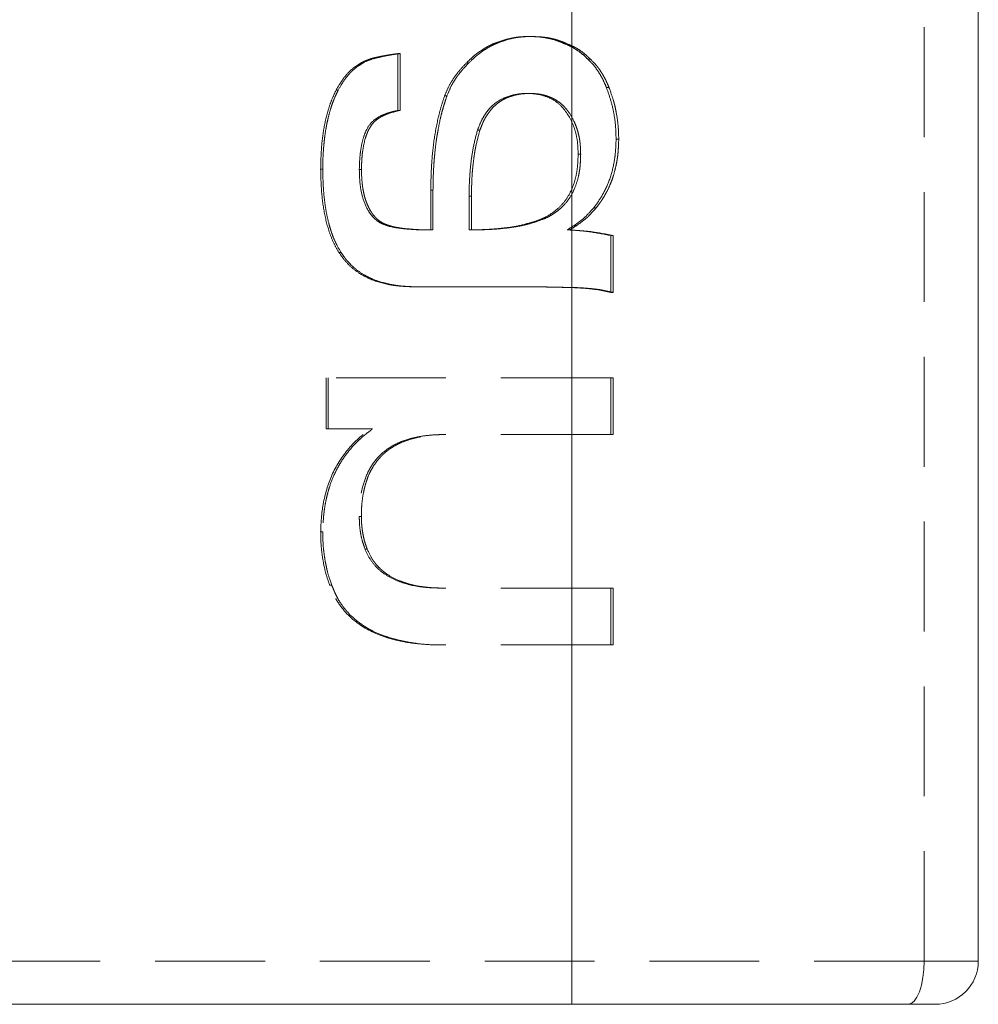
# Model space of a CAD drawing. Units: millimetres. Extents: x 15 to 415, y 5 to 292.
# Drawn here: x 67 to 78, y 136 to 148 of the extents above; entities that cross this region are included whole.
import ezdxf

# ---------------------------------------------------------------- set-up
doc = ezdxf.new("R2010")
doc.units = ezdxf.units.MM
doc.linetypes.add('HIDDEN', pattern=[1.905, 1.27, -0.635])

msp = doc.modelspace()

# ---------------------------------------------------------------- linework, layer by layer
at = {"color": 7, "linetype": 'Continuous', "lineweight": 15}
for p, q in [((73.575, 166.449), (73.575, 136.449)), ((78.275, 136.949), (78.275, 165.949)), ((64.775, 136.449), (73.575, 136.449)), ((77.775, 136.449), (73.575, 136.449))]:
    msp.add_line(p, q, dxfattribs=at)
at = {"color": 7, "linetype": 'HIDDEN', "lineweight": 0}
for p, q in [((77.647, 136.949), (77.647, 165.949)), ((73.109, 147.636), (73.08, 147.636)), ((73.514, 147.555), (73.485, 147.555)), ((71.588, 147.439), (71.562, 147.439)), ((71.562, 146.782), (71.562, 147.439)), ((71.588, 146.782), (71.588, 147.439)), ((71.174, 147.339), (71.15, 147.339)), ((72.386, 147.334), (72.359, 147.334)), ((73.791, 147.373), (73.761, 147.373)), ((70.872, 147.015), (70.848, 147.015)), ((72.13, 146.95), (72.103, 146.95)), ((73.061, 146.979), (73.09, 146.979)), ((74.004, 147.048), (73.974, 147.048)), ((71.588, 146.782), (71.562, 146.782)), ((72.484, 146.553), (72.512, 146.553)), ((74.117, 146.448), (74.086, 146.448)), ((73.647, 146.277), (73.677, 146.277)), ((70.694, 146.102), (70.67, 146.102)), ((71.141, 146.1), (71.117, 146.1)), ((71.969, 145.859), (71.943, 145.859)), ((71.943, 145.859), (71.943, 145.401)), ((71.969, 145.859), (71.969, 145.401)), ((72.386, 145.791), (72.414, 145.791)), ((72.386, 145.401), (72.386, 145.791)), ((72.414, 145.401), (72.414, 145.791)), ((73.857, 145.657), (73.827, 145.657)), ((71.352, 145.503), (71.327, 145.503)), ((73.123, 145.492), (73.152, 145.492)), ((71.969, 145.401), (71.943, 145.401)), ((72.386, 145.401), (72.414, 145.401)), ((73.551, 145.401), (73.522, 145.401)), ((73.631, 145.452), (73.601, 145.452)), ((74.054, 145.336), (74.024, 145.336)), ((74.024, 144.678), (74.024, 145.336)), ((74.054, 144.678), (74.054, 145.336)), ((70.906, 145.14), (70.882, 145.14)), ((72.991, 144.744), (71.72, 144.744)), ((71.746, 144.744), (71.72, 144.744)), ((73.02, 144.744), (72.991, 144.744)), ((73.02, 144.744), (72.991, 144.744)), ((73.268, 144.742), (73.239, 144.742)), ((73.909, 144.709), (73.879, 144.709)), ((74.054, 144.678), (74.024, 144.678)), ((74.024, 143.692), (70.734, 143.692)), ((70.734, 143.692), (70.734, 143.1)), ((70.758, 143.692), (70.758, 143.1)), ((74.054, 143.692), (74.024, 143.692)), ((74.024, 143.035), (74.024, 143.692)), ((74.054, 143.035), (74.054, 143.692)), ((71.244, 143.1), (70.734, 143.1)), ((71.269, 143.1), (71.244, 143.1)), ((71.269, 143.1), (71.244, 143.1)), ((74.024, 143.035), (72.072, 143.035)), ((72.098, 143.035), (72.072, 143.035)), ((74.054, 143.035), (74.024, 143.035)), ((71.141, 142.088), (71.117, 142.088)), ((70.694, 141.911), (70.67, 141.911)), ((71.208, 141.711), (71.183, 141.711)), ((70.798, 141.294), (70.774, 141.294)), ((74.024, 141.26), (72.072, 141.26)), ((72.098, 141.26), (72.072, 141.26)), ((74.054, 141.26), (74.024, 141.26)), ((74.024, 140.603), (74.024, 141.26)), ((74.054, 140.603), (74.054, 141.26)), ((71.962, 140.606), (71.936, 140.606)), ((74.024, 140.603), (72.093, 140.603)), ((72.119, 140.603), (72.093, 140.603)), ((74.054, 140.603), (74.024, 140.603)), ((77.647, 136.949), (38.902, 136.949)), ((78.275, 136.949), (77.647, 136.949))]:
    msp.add_line(p, q, dxfattribs=at)
at = {"color": 7, "linetype": 'HIDDEN', "lineweight": 0, "flags": 128}
msp.add_lwpolyline([(77.647, 136.949), (77.644, 136.851), (77.633, 136.758), (77.616, 136.671), (77.593, 136.595), (77.565, 136.533), (77.532, 136.487), (77.497, 136.459), (77.461, 136.449)], dxfattribs=at)
at = {"color": 7, "linetype": 'Continuous', "lineweight": 15}
msp.add_arc((77.775, 136.949), 0.5, 270, 0, dxfattribs=at)
at = {"color": 7, "linetype": 'HIDDEN', "lineweight": 0}
for points, knots in [([(72.359, 147.334), (72.383, 147.358), (72.432, 147.406), (72.513, 147.466), (72.598, 147.522), (72.72, 147.578), (72.848, 147.616), (72.98, 147.635), (73.047, 147.636), (73.08, 147.636)], [0, 0, 0, 0, 0.125061, 0.250088, 0.375123, 0.500131, 0.749919, 0.874941, 1, 1, 1, 1]), ([(73.109, 147.636), (73.086, 147.636), (73.067, 147.636), (73.042, 147.635), (73.034, 147.635), (73.024, 147.634), (73.021, 147.634), (73.016, 147.634), (73.014, 147.634), (73.011, 147.633), (73.011, 147.633), (72.993, 147.632), (72.977, 147.63), (72.944, 147.626), (72.926, 147.623), (72.877, 147.613), (72.844, 147.605), (72.796, 147.591), (72.78, 147.586), (72.756, 147.578), (72.749, 147.575), (72.733, 147.569), (72.726, 147.566), (72.701, 147.556), (72.685, 147.549), (72.662, 147.538), (72.655, 147.535), (72.64, 147.527), (72.633, 147.523), (72.601, 147.505), (72.572, 147.487), (72.526, 147.455), (72.511, 147.444), (72.491, 147.429), (72.484, 147.424), (72.475, 147.416), (72.472, 147.414), (72.466, 147.409), (72.462, 147.406), (72.443, 147.389), (72.418, 147.366), (72.386, 147.334)], [0, 0, 0, 0, 0.0625, 0.0625, 0.09375, 0.09375, 0.109375, 0.109375, 0.117188, 0.117188, 0.125, 0.125, 0.1875, 0.1875, 0.25, 0.25, 0.375, 0.375, 0.4375, 0.4375, 0.46875, 0.46875, 0.5, 0.5, 0.5625, 0.5625, 0.59375, 0.59375, 0.625, 0.625, 0.75, 0.75, 0.8125, 0.8125, 0.84375, 0.84375, 0.859375, 0.859375, 0.875, 0.875, 1, 1, 1, 1]), ([(73.08, 147.636), (73.115, 147.636), (73.184, 147.634), (73.287, 147.62), (73.389, 147.595), (73.453, 147.568), (73.485, 147.555)], [0, 0, 0, 0, 0.250056, 0.500024, 0.749964, 1, 1, 1, 1]), ([(73.514, 147.555), (73.493, 147.564), (73.474, 147.572), (73.45, 147.581), (73.442, 147.584), (73.432, 147.587), (73.429, 147.588), (73.424, 147.59), (73.423, 147.591), (73.42, 147.592), (73.419, 147.592), (73.401, 147.598), (73.385, 147.602), (73.351, 147.611), (73.333, 147.615), (73.298, 147.622), (73.281, 147.625), (73.255, 147.628), (73.247, 147.629), (73.234, 147.63), (73.23, 147.631), (73.223, 147.631), (73.221, 147.632), (73.217, 147.632), (73.214, 147.632), (73.19, 147.634), (73.155, 147.635), (73.109, 147.636)], [0, 0, 0, 0, 0.125, 0.125, 0.1875, 0.1875, 0.21875, 0.21875, 0.234375, 0.234375, 0.25, 0.25, 0.375, 0.375, 0.5, 0.5, 0.625, 0.625, 0.6875, 0.6875, 0.71875, 0.71875, 0.734375, 0.734375, 0.75, 0.75, 1, 1, 1, 1]), ([(73.485, 147.555), (73.511, 147.545), (73.562, 147.523), (73.633, 147.481), (73.701, 147.432), (73.741, 147.393), (73.761, 147.373)], [0, 0, 0, 0, 0.250047, 0.499996, 0.749956, 1, 1, 1, 1]), ([(73.791, 147.373), (73.777, 147.386), (73.765, 147.398), (73.75, 147.412), (73.745, 147.416), (73.739, 147.422), (73.737, 147.424), (73.733, 147.427), (73.732, 147.428), (73.709, 147.447), (73.687, 147.464), (73.65, 147.488), (73.638, 147.496), (73.62, 147.506), (73.614, 147.509), (73.605, 147.514), (73.602, 147.516), (73.596, 147.519), (73.592, 147.521), (73.574, 147.53), (73.548, 147.541), (73.514, 147.555)], [0, 0, 0, 0, 0.125, 0.125, 0.1875, 0.1875, 0.21875, 0.21875, 0.25, 0.25, 0.5, 0.5, 0.625, 0.625, 0.6875, 0.6875, 0.71875, 0.71875, 0.75, 0.75, 1, 1, 1, 1]), ([(71.15, 147.339), (71.182, 147.354), (71.229, 147.375), (71.298, 147.392), (71.364, 147.407), (71.454, 147.424), (71.524, 147.434), (71.562, 147.439)], [0, 0, 0, 0, 0.24982, 0.354834, 0.499882, 0.729143, 1, 1, 1, 1]), ([(71.588, 147.439), (71.541, 147.433), (71.503, 147.427), (71.466, 147.421), (71.459, 147.42), (71.45, 147.418), (71.447, 147.418), (71.439, 147.416), (71.435, 147.416), (71.422, 147.413), (71.413, 147.411), (71.4, 147.409), (71.396, 147.408), (71.389, 147.406), (71.387, 147.406), (71.382, 147.405), (71.38, 147.405), (71.354, 147.399), (71.334, 147.394), (71.308, 147.388), (71.301, 147.386), (71.286, 147.382), (71.28, 147.381), (71.248, 147.371), (71.215, 147.358), (71.174, 147.339)], [0, 0, 0, 0, 0.25, 0.25, 0.3125, 0.3125, 0.34375, 0.34375, 0.375, 0.375, 0.4375, 0.4375, 0.46875, 0.46875, 0.484375, 0.484375, 0.5, 0.5, 0.625, 0.625, 0.6875, 0.6875, 0.75, 0.75, 1, 1, 1, 1]), ([(70.848, 147.015), (70.866, 147.048), (70.904, 147.114), (70.972, 147.203), (71.054, 147.282), (71.118, 147.32), (71.15, 147.339)], [0, 0, 0, 0, 0.250146, 0.500113, 0.749966, 1, 1, 1, 1]), ([(71.174, 147.339), (71.153, 147.327), (71.135, 147.315), (71.111, 147.3), (71.104, 147.295), (71.094, 147.289), (71.091, 147.287), (71.087, 147.283), (71.086, 147.282), (71.083, 147.28), (71.082, 147.28), (71.067, 147.268), (71.053, 147.256), (71.033, 147.237), (71.026, 147.23), (71.012, 147.216), (71.005, 147.208), (70.987, 147.188), (70.975, 147.173), (70.957, 147.151), (70.952, 147.143), (70.943, 147.132), (70.941, 147.128), (70.937, 147.122), (70.935, 147.12), (70.933, 147.116), (70.931, 147.113), (70.916, 147.091), (70.897, 147.059), (70.872, 147.015)], [0, 0, 0, 0, 0.125, 0.125, 0.1875, 0.1875, 0.21875, 0.21875, 0.234375, 0.234375, 0.25, 0.25, 0.375, 0.375, 0.4375, 0.4375, 0.5, 0.5, 0.625, 0.625, 0.6875, 0.6875, 0.71875, 0.71875, 0.734375, 0.734375, 0.75, 0.75, 1, 1, 1, 1]), ([(72.103, 146.95), (72.118, 146.986), (72.148, 147.059), (72.208, 147.159), (72.279, 147.25), (72.332, 147.306), (72.359, 147.334)], [0, 0, 0, 0, 0.2500241, 0.4999379, 0.7499181, 1, 1, 1, 1]), ([(72.386, 147.334), (72.368, 147.316), (72.353, 147.299), (72.333, 147.278), (72.327, 147.271), (72.319, 147.262), (72.317, 147.259), (72.313, 147.255), (72.312, 147.254), (72.31, 147.252), (72.309, 147.251), (72.295, 147.234), (72.282, 147.219), (72.264, 147.196), (72.259, 147.188), (72.247, 147.173), (72.242, 147.166), (72.225, 147.141), (72.214, 147.124), (72.2, 147.099), (72.195, 147.091), (72.188, 147.078), (72.186, 147.074), (72.182, 147.068), (72.181, 147.066), (72.179, 147.061), (72.178, 147.059), (72.165, 147.034), (72.15, 146.998), (72.13, 146.95)], [0, 0, 0, 0, 0.125, 0.125, 0.1875, 0.1875, 0.21875, 0.21875, 0.234375, 0.234375, 0.25, 0.25, 0.375, 0.375, 0.4375, 0.4375, 0.5, 0.5, 0.625, 0.625, 0.6875, 0.6875, 0.71875, 0.71875, 0.734375, 0.734375, 0.75, 0.75, 1, 1, 1, 1]), ([(73.761, 147.373), (73.784, 147.351), (73.83, 147.305), (73.886, 147.224), (73.936, 147.139), (73.961, 147.078), (73.974, 147.048)], [0, 0, 0, 0, 0.2500197, 0.4999569, 0.7499354, 1, 1, 1, 1]), ([(74.004, 147.048), (73.995, 147.068), (73.988, 147.086), (73.978, 147.108), (73.975, 147.115), (73.971, 147.125), (73.969, 147.128), (73.967, 147.133), (73.966, 147.135), (73.957, 147.152), (73.95, 147.166), (73.934, 147.194), (73.925, 147.208), (73.905, 147.239), (73.896, 147.253), (73.881, 147.273), (73.877, 147.28), (73.87, 147.289), (73.867, 147.292), (73.863, 147.297), (73.86, 147.301), (73.844, 147.319), (73.822, 147.343), (73.791, 147.373)], [0, 0, 0, 0, 0.125, 0.125, 0.1875, 0.1875, 0.21875, 0.21875, 0.25, 0.25, 0.375, 0.375, 0.5, 0.5, 0.625, 0.625, 0.6875, 0.6875, 0.71875, 0.71875, 0.75, 0.75, 1, 1, 1, 1]), ([(70.67, 146.102), (70.672, 146.18), (70.675, 146.337), (70.703, 146.57), (70.747, 146.761), (70.797, 146.909), (70.831, 146.98), (70.848, 147.015)], [0, 0, 0, 0, 0.250033, 0.500026, 0.749976, 0.874975, 1, 1, 1, 1]), ([(70.872, 147.015), (70.861, 146.992), (70.851, 146.971), (70.839, 146.945), (70.835, 146.937), (70.831, 146.925), (70.829, 146.922), (70.827, 146.917), (70.826, 146.915), (70.825, 146.912), (70.824, 146.911), (70.816, 146.891), (70.81, 146.873), (70.8, 146.846), (70.797, 146.836), (70.791, 146.817), (70.787, 146.807), (70.774, 146.762), (70.764, 146.725), (70.751, 146.668), (70.746, 146.649), (70.74, 146.62), (70.739, 146.61), (70.736, 146.595), (70.735, 146.59), (70.733, 146.58), (70.732, 146.574), (70.725, 146.536), (70.72, 146.499), (70.713, 146.441), (70.711, 146.421), (70.708, 146.39), (70.707, 146.379), (70.705, 146.364), (70.705, 146.358), (70.704, 146.35), (70.704, 146.347), (70.703, 146.342), (70.703, 146.338), (70.698, 146.275), (70.695, 146.197), (70.694, 146.102)], [0, 0, 0, 0, 0.0625, 0.0625, 0.09375, 0.09375, 0.109375, 0.109375, 0.117188, 0.117188, 0.125, 0.125, 0.1875, 0.1875, 0.21875, 0.21875, 0.25, 0.25, 0.375, 0.375, 0.4375, 0.4375, 0.46875, 0.46875, 0.484375, 0.484375, 0.5, 0.5, 0.625, 0.625, 0.6875, 0.6875, 0.71875, 0.71875, 0.734375, 0.734375, 0.742188, 0.742188, 0.75, 0.75, 1, 1, 1, 1]), ([(71.943, 145.859), (71.945, 145.952), (71.948, 146.137), (71.975, 146.413), (72.014, 146.64), (72.06, 146.819), (72.089, 146.906), (72.103, 146.95)], [0, 0, 0, 0, 0.250014, 0.500003, 0.749981, 0.874982, 1, 1, 1, 1]), ([(72.13, 146.95), (72.12, 146.921), (72.112, 146.896), (72.102, 146.863), (72.099, 146.853), (72.094, 146.839), (72.093, 146.835), (72.091, 146.828), (72.09, 146.826), (72.089, 146.822), (72.089, 146.821), (72.082, 146.796), (72.075, 146.774), (72.064, 146.729), (72.058, 146.706), (72.044, 146.641), (72.035, 146.597), (72.023, 146.529), (72.019, 146.506), (72.013, 146.471), (72.011, 146.459), (72.009, 146.442), (72.008, 146.436), (72.006, 146.424), (72.005, 146.417), (71.999, 146.37), (71.994, 146.325), (71.987, 146.256), (71.985, 146.233), (71.982, 146.197), (71.981, 146.185), (71.98, 146.167), (71.98, 146.161), (71.979, 146.152), (71.979, 146.149), (71.978, 146.143), (71.978, 146.139), (71.973, 146.065), (71.971, 145.973), (71.969, 145.859)], [0, 0, 0, 0, 0.0625, 0.0625, 0.09375, 0.09375, 0.109375, 0.109375, 0.117188, 0.117188, 0.125, 0.125, 0.1875, 0.1875, 0.25, 0.25, 0.375, 0.375, 0.4375, 0.4375, 0.46875, 0.46875, 0.484375, 0.484375, 0.5, 0.5, 0.625, 0.625, 0.6875, 0.6875, 0.71875, 0.71875, 0.734375, 0.734375, 0.742188, 0.742188, 0.75, 0.75, 1, 1, 1, 1]), ([(72.484, 146.553), (72.496, 146.584), (72.518, 146.646), (72.581, 146.761), (72.692, 146.884), (72.841, 146.951), (72.966, 146.975), (73.03, 146.978), (73.061, 146.979)], [0, 0, 0, 0, 0.125336, 0.250576, 0.499865, 0.749414, 0.874657, 1, 1, 1, 1]), ([(73.09, 146.979), (73.047, 146.977), (73.016, 146.975), (72.993, 146.973), (72.99, 146.973), (72.986, 146.972), (72.984, 146.972), (72.979, 146.971), (72.975, 146.97), (72.963, 146.969), (72.955, 146.967), (72.931, 146.963), (72.916, 146.959), (72.885, 146.951), (72.869, 146.945), (72.838, 146.934), (72.823, 146.928), (72.78, 146.907), (72.753, 146.891), (72.702, 146.854), (72.679, 146.834), (72.635, 146.787), (72.614, 146.76), (72.586, 146.716), (72.577, 146.702), (72.562, 146.674), (72.554, 146.659), (72.547, 146.643), (72.547, 146.642), (72.545, 146.639), (72.545, 146.638), (72.543, 146.634), (72.542, 146.631), (72.538, 146.621), (72.535, 146.614), (72.526, 146.591), (72.519, 146.573), (72.512, 146.553)], [0, 0, 0, 0, 0.125, 0.125, 0.132812, 0.132812, 0.140625, 0.140625, 0.15625, 0.15625, 0.1875, 0.1875, 0.25, 0.25, 0.3125, 0.3125, 0.375, 0.375, 0.5, 0.5, 0.625, 0.625, 0.75, 0.75, 0.8125, 0.8125, 0.875, 0.875, 0.882812, 0.882812, 0.890625, 0.890625, 0.90625, 0.90625, 0.9375, 0.9375, 1, 1, 1, 1]), ([(73.061, 146.979), (73.082, 146.978), (73.124, 146.977), (73.208, 146.966), (73.309, 146.935), (73.42, 146.87), (73.535, 146.741), (73.61, 146.581), (73.644, 146.409), (73.646, 146.321), (73.647, 146.277)], [0, 0, 0, 0, 0.062656, 0.125293, 0.250293, 0.375259, 0.500262, 0.749557, 0.87472, 1, 1, 1, 1]), ([(73.677, 146.277), (73.675, 146.336), (73.673, 146.38), (73.669, 146.41), (73.669, 146.414), (73.668, 146.419), (73.668, 146.422), (73.667, 146.43), (73.666, 146.435), (73.664, 146.451), (73.662, 146.462), (73.655, 146.494), (73.65, 146.516), (73.638, 146.558), (73.631, 146.581), (73.615, 146.622), (73.607, 146.642), (73.579, 146.701), (73.557, 146.737), (73.529, 146.775), (73.525, 146.78), (73.518, 146.789), (73.515, 146.793), (73.504, 146.806), (73.497, 146.814), (73.475, 146.838), (73.46, 146.852), (73.429, 146.877), (73.413, 146.888), (73.377, 146.91), (73.357, 146.92), (73.331, 146.933), (73.327, 146.934), (73.317, 146.938), (73.313, 146.94), (73.298, 146.945), (73.288, 146.949), (73.258, 146.958), (73.237, 146.963), (73.193, 146.971), (73.173, 146.974), (73.15, 146.976), (73.149, 146.976), (73.145, 146.976), (73.143, 146.976), (73.137, 146.977), (73.132, 146.977), (73.116, 146.978), (73.104, 146.978), (73.09, 146.979)], [0, 0, 0, 0, 0.125, 0.125, 0.132812, 0.132812, 0.140625, 0.140625, 0.15625, 0.15625, 0.1875, 0.1875, 0.25, 0.25, 0.3125, 0.3125, 0.375, 0.375, 0.5, 0.5, 0.515625, 0.515625, 0.53125, 0.53125, 0.5625, 0.5625, 0.625, 0.625, 0.6875, 0.6875, 0.75, 0.75, 0.765625, 0.765625, 0.78125, 0.78125, 0.8125, 0.8125, 0.875, 0.875, 0.9375, 0.9375, 0.945312, 0.945312, 0.953125, 0.953125, 0.96875, 0.96875, 1, 1, 1, 1]), ([(73.974, 147.048), (73.991, 147), (74.026, 146.904), (74.061, 146.754), (74.083, 146.602), (74.085, 146.499), (74.086, 146.448)], [0, 0, 0, 0, 0.250036, 0.5, 0.74996, 1, 1, 1, 1]), ([(74.117, 146.448), (74.116, 146.482), (74.115, 146.511), (74.113, 146.55), (74.113, 146.562), (74.112, 146.578), (74.111, 146.583), (74.111, 146.59), (74.111, 146.593), (74.11, 146.597), (74.11, 146.599), (74.106, 146.649), (74.099, 146.7), (74.084, 146.781), (74.078, 146.806), (74.07, 146.844), (74.066, 146.856), (74.062, 146.874), (74.06, 146.88), (74.058, 146.889), (74.057, 146.891), (74.055, 146.897), (74.054, 146.901), (74.044, 146.936), (74.027, 146.984), (74.004, 147.048)], [0, 0, 0, 0, 0.125, 0.125, 0.1875, 0.1875, 0.21875, 0.21875, 0.234375, 0.234375, 0.25, 0.25, 0.5, 0.5, 0.625, 0.625, 0.6875, 0.6875, 0.71875, 0.71875, 0.734375, 0.734375, 0.75, 0.75, 1, 1, 1, 1]), ([(71.562, 146.782), (71.526, 146.774), (71.453, 146.758), (71.349, 146.716), (71.255, 146.65), (71.194, 146.555), (71.156, 146.446), (71.133, 146.333), (71.12, 146.215), (71.118, 146.138), (71.117, 146.1)], [0, 0, 0, 0, 0.125152, 0.2501256, 0.3748641, 0.4995129, 0.613411, 0.7496732, 0.8748186, 1, 1, 1, 1]), ([(71.141, 146.1), (71.142, 146.125), (71.143, 146.148), (71.144, 146.176), (71.145, 146.185), (71.145, 146.197), (71.145, 146.201), (71.146, 146.207), (71.146, 146.208), (71.146, 146.212), (71.146, 146.212), (71.148, 146.235), (71.149, 146.254), (71.152, 146.283), (71.154, 146.292), (71.155, 146.306), (71.156, 146.311), (71.157, 146.32), (71.158, 146.324), (71.166, 146.374), (71.174, 146.415), (71.19, 146.471), (71.196, 146.488), (71.205, 146.512), (71.208, 146.52), (71.213, 146.532), (71.214, 146.536), (71.217, 146.541), (71.218, 146.543), (71.219, 146.547), (71.22, 146.548), (71.23, 146.569), (71.24, 146.586), (71.261, 146.617), (71.273, 146.632), (71.297, 146.657), (71.311, 146.669), (71.333, 146.685), (71.341, 146.691), (71.354, 146.699), (71.358, 146.701), (71.367, 146.707), (71.372, 146.709), (71.391, 146.72), (71.408, 146.728), (71.434, 146.739), (71.442, 146.742), (71.456, 146.747), (71.46, 146.749), (71.467, 146.751), (71.47, 146.752), (71.474, 146.753), (71.477, 146.754), (71.503, 146.762), (71.539, 146.771), (71.588, 146.782)], [0, 0, 0, 0, 0.0625, 0.0625, 0.09375, 0.09375, 0.109375, 0.109375, 0.117188, 0.117188, 0.125, 0.125, 0.1875, 0.1875, 0.21875, 0.21875, 0.234375, 0.234375, 0.25, 0.25, 0.375, 0.375, 0.4375, 0.4375, 0.46875, 0.46875, 0.484375, 0.484375, 0.492188, 0.492188, 0.5, 0.5, 0.5625, 0.5625, 0.625, 0.625, 0.6875, 0.6875, 0.71875, 0.71875, 0.734375, 0.734375, 0.75, 0.75, 0.8125, 0.8125, 0.84375, 0.84375, 0.859375, 0.859375, 0.867188, 0.867188, 0.875, 0.875, 1, 1, 1, 1]), ([(72.386, 145.791), (72.387, 145.855), (72.39, 145.984), (72.406, 146.176), (72.433, 146.367), (72.467, 146.491), (72.484, 146.553)], [0, 0, 0, 0, 0.250042, 0.500044, 0.750016, 1, 1, 1, 1]), ([(72.512, 146.553), (72.489, 146.471), (72.473, 146.409), (72.463, 146.363), (72.463, 146.359), (72.461, 146.352), (72.461, 146.349), (72.458, 146.338), (72.457, 146.331), (72.453, 146.308), (72.451, 146.293), (72.443, 146.245), (72.439, 146.212), (72.434, 146.167), (72.433, 146.159), (72.431, 146.143), (72.43, 146.135), (72.428, 146.111), (72.426, 146.095), (72.422, 146.047), (72.42, 146.015), (72.419, 145.981), (72.419, 145.981), (72.419, 145.978), (72.419, 145.976), (72.418, 145.972), (72.418, 145.969), (72.418, 145.96), (72.418, 145.953), (72.417, 145.933), (72.416, 145.918), (72.415, 145.87), (72.414, 145.833), (72.414, 145.791)], [0, 0, 0, 0, 0.25, 0.25, 0.265625, 0.265625, 0.28125, 0.28125, 0.3125, 0.3125, 0.375, 0.375, 0.5, 0.5, 0.53125, 0.53125, 0.5625, 0.5625, 0.625, 0.625, 0.75, 0.75, 0.757812, 0.757812, 0.765625, 0.765625, 0.78125, 0.78125, 0.8125, 0.8125, 0.875, 0.875, 1, 1, 1, 1]), ([(74.086, 146.448), (74.085, 146.412), (74.083, 146.341), (74.069, 146.2), (74.031, 146.025), (73.962, 145.861), (73.89, 145.74), (73.848, 145.685), (73.827, 145.657)], [0, 0, 0, 0, 0.125098, 0.250169, 0.500096, 0.74986, 0.874915, 1, 1, 1, 1]), ([(73.857, 145.657), (73.871, 145.675), (73.883, 145.692), (73.899, 145.713), (73.903, 145.719), (73.91, 145.728), (73.912, 145.731), (73.914, 145.735), (73.915, 145.737), (73.917, 145.739), (73.918, 145.74), (73.928, 145.755), (73.937, 145.77), (73.951, 145.792), (73.955, 145.8), (73.964, 145.816), (73.969, 145.824), (73.99, 145.863), (74.005, 145.894), (74.025, 145.943), (74.032, 145.96), (74.044, 145.993), (74.05, 146.011), (74.065, 146.06), (74.074, 146.094), (74.086, 146.146), (74.089, 146.164), (74.096, 146.199), (74.099, 146.218), (74.104, 146.252), (74.106, 146.27), (74.109, 146.297), (74.11, 146.305), (74.111, 146.319), (74.111, 146.323), (74.112, 146.33), (74.112, 146.332), (74.112, 146.337), (74.112, 146.34), (74.114, 146.364), (74.115, 146.399), (74.117, 146.448)], [0, 0, 0, 0, 0.0625, 0.0625, 0.09375, 0.09375, 0.109375, 0.109375, 0.117188, 0.117188, 0.125, 0.125, 0.1875, 0.1875, 0.21875, 0.21875, 0.25, 0.25, 0.375, 0.375, 0.4375, 0.4375, 0.5, 0.5, 0.625, 0.625, 0.6875, 0.6875, 0.75, 0.75, 0.8125, 0.8125, 0.84375, 0.84375, 0.859375, 0.859375, 0.867188, 0.867188, 0.875, 0.875, 1, 1, 1, 1]), ([(73.647, 146.277), (73.646, 146.234), (73.644, 146.147), (73.618, 145.976), (73.556, 145.812), (73.45, 145.677), (73.352, 145.596), (73.242, 145.532), (73.163, 145.505), (73.123, 145.492)], [0, 0, 0, 0, 0.125227, 0.250364, 0.499648, 0.621993, 0.749712, 0.874795, 1, 1, 1, 1]), ([(73.152, 145.492), (73.205, 145.51), (73.244, 145.525), (73.271, 145.537), (73.274, 145.538), (73.279, 145.541), (73.281, 145.542), (73.288, 145.545), (73.293, 145.547), (73.307, 145.554), (73.316, 145.559), (73.343, 145.575), (73.361, 145.586), (73.396, 145.611), (73.414, 145.624), (73.447, 145.652), (73.463, 145.667), (73.507, 145.712), (73.532, 145.745), (73.577, 145.816), (73.595, 145.852), (73.627, 145.932), (73.64, 145.974), (73.653, 146.03), (73.655, 146.04), (73.659, 146.061), (73.661, 146.072), (73.666, 146.104), (73.669, 146.126), (73.671, 146.15), (73.671, 146.151), (73.671, 146.155), (73.672, 146.157), (73.672, 146.163), (73.672, 146.167), (73.673, 146.181), (73.674, 146.191), (73.675, 146.223), (73.676, 146.249), (73.677, 146.277)], [0, 0, 0, 0, 0.125, 0.125, 0.132812, 0.132812, 0.140625, 0.140625, 0.15625, 0.15625, 0.1875, 0.1875, 0.25, 0.25, 0.3125, 0.3125, 0.375, 0.375, 0.5, 0.5, 0.625, 0.625, 0.75, 0.75, 0.78125, 0.78125, 0.8125, 0.8125, 0.875, 0.875, 0.882812, 0.882812, 0.890625, 0.890625, 0.90625, 0.90625, 0.9375, 0.9375, 1, 1, 1, 1]), ([(70.882, 145.14), (70.861, 145.176), (70.819, 145.247), (70.758, 145.402), (70.707, 145.604), (70.676, 145.852), (70.672, 146.018), (70.67, 146.102)], [0, 0, 0, 0, 0.125023, 0.250016, 0.499891, 0.749912, 1, 1, 1, 1]), ([(70.694, 146.102), (70.695, 146.048), (70.696, 146), (70.699, 145.938), (70.7, 145.919), (70.701, 145.892), (70.702, 145.884), (70.702, 145.871), (70.703, 145.867), (70.703, 145.862), (70.703, 145.86), (70.704, 145.856), (70.704, 145.855), (70.707, 145.81), (70.711, 145.769), (70.722, 145.686), (70.728, 145.647), (70.743, 145.563), (70.752, 145.522), (70.768, 145.462), (70.774, 145.442), (70.783, 145.412), (70.786, 145.403), (70.792, 145.383), (70.795, 145.374), (70.806, 145.343), (70.813, 145.323), (70.825, 145.294), (70.829, 145.285), (70.835, 145.271), (70.837, 145.267), (70.841, 145.26), (70.842, 145.258), (70.844, 145.253), (70.845, 145.25), (70.858, 145.223), (70.878, 145.187), (70.906, 145.14)], [0, 0, 0, 0, 0.125, 0.125, 0.1875, 0.1875, 0.21875, 0.21875, 0.234375, 0.234375, 0.242188, 0.242188, 0.25, 0.25, 0.375, 0.375, 0.5, 0.5, 0.625, 0.625, 0.6875, 0.6875, 0.71875, 0.71875, 0.75, 0.75, 0.8125, 0.8125, 0.84375, 0.84375, 0.859375, 0.859375, 0.867188, 0.867188, 0.875, 0.875, 1, 1, 1, 1]), ([(71.117, 146.1), (71.118, 146.045), (71.122, 145.935), (71.151, 145.773), (71.203, 145.646), (71.265, 145.556), (71.306, 145.521), (71.327, 145.503)], [0, 0, 0, 0, 0.250268, 0.500347, 0.749944, 0.874949, 1, 1, 1, 1]), ([(71.352, 145.503), (71.338, 145.514), (71.327, 145.525), (71.312, 145.538), (71.307, 145.543), (71.301, 145.549), (71.299, 145.551), (71.296, 145.555), (71.295, 145.556), (71.284, 145.568), (71.276, 145.578), (71.264, 145.594), (71.261, 145.6), (71.253, 145.612), (71.249, 145.618), (71.232, 145.647), (71.22, 145.671), (71.204, 145.709), (71.199, 145.721), (71.19, 145.747), (71.185, 145.762), (71.174, 145.8), (71.168, 145.826), (71.16, 145.866), (71.158, 145.88), (71.155, 145.901), (71.154, 145.907), (71.153, 145.918), (71.152, 145.921), (71.152, 145.927), (71.151, 145.928), (71.151, 145.932), (71.151, 145.934), (71.146, 145.974), (71.143, 146.029), (71.141, 146.1)], [0, 0, 0, 0, 0.0625, 0.0625, 0.09375, 0.09375, 0.109375, 0.109375, 0.125, 0.125, 0.1875, 0.1875, 0.21875, 0.21875, 0.25, 0.25, 0.375, 0.375, 0.4375, 0.4375, 0.5, 0.5, 0.625, 0.625, 0.6875, 0.6875, 0.71875, 0.71875, 0.734375, 0.734375, 0.742188, 0.742188, 0.75, 0.75, 1, 1, 1, 1]), ([(73.827, 145.657), (73.793, 145.618), (73.726, 145.54), (73.643, 145.481), (73.601, 145.452)], [0, 0, 0, 0, 0.49999, 1, 1, 1, 1]), ([(73.631, 145.452), (73.686, 145.491), (73.727, 145.522), (73.777, 145.567), (73.812, 145.605), (73.857, 145.657)], [0, 0, 0, 0, 0.5, 0.5, 1, 1, 1, 1]), ([(71.327, 145.503), (71.338, 145.496), (71.36, 145.481), (71.409, 145.46), (71.497, 145.431), (71.628, 145.414), (71.785, 145.401), (71.89, 145.401), (71.943, 145.401)], [0, 0, 0, 0, 0.062512, 0.124988, 0.249998, 0.499862, 0.749907, 1, 1, 1, 1]), ([(71.969, 145.401), (71.934, 145.401), (71.903, 145.402), (71.863, 145.402), (71.851, 145.402), (71.835, 145.403), (71.83, 145.403), (71.823, 145.403), (71.82, 145.403), (71.816, 145.403), (71.814, 145.403), (71.788, 145.404), (71.763, 145.406), (71.723, 145.409), (71.71, 145.41), (71.689, 145.412), (71.682, 145.412), (71.668, 145.414), (71.662, 145.414), (71.62, 145.419), (71.591, 145.423), (71.552, 145.429), (71.54, 145.431), (71.523, 145.435), (71.517, 145.436), (71.51, 145.438), (71.507, 145.438), (71.502, 145.44), (71.501, 145.44), (71.485, 145.444), (71.472, 145.448), (71.453, 145.454), (71.447, 145.456), (71.434, 145.461), (71.429, 145.463), (71.415, 145.468), (71.409, 145.471), (71.4, 145.475), (71.397, 145.476), (71.391, 145.479), (71.388, 145.481), (71.378, 145.486), (71.367, 145.493), (71.352, 145.503)], [0, 0, 0, 0, 0.125, 0.125, 0.1875, 0.1875, 0.21875, 0.21875, 0.234375, 0.234375, 0.25, 0.25, 0.375, 0.375, 0.4375, 0.4375, 0.46875, 0.46875, 0.5, 0.5, 0.625, 0.625, 0.6875, 0.6875, 0.71875, 0.71875, 0.734375, 0.734375, 0.75, 0.75, 0.8125, 0.8125, 0.84375, 0.84375, 0.875, 0.875, 0.90625, 0.90625, 0.921875, 0.921875, 0.9375, 0.9375, 1, 1, 1, 1]), ([(73.123, 145.492), (73.063, 145.475), (72.944, 145.441), (72.759, 145.418), (72.573, 145.403), (72.449, 145.402), (72.386, 145.401)], [0, 0, 0, 0, 0.249968, 0.499953, 0.74996, 1, 1, 1, 1]), ([(72.414, 145.401), (72.497, 145.402), (72.559, 145.403), (72.602, 145.405), (72.604, 145.405), (72.608, 145.405), (72.61, 145.405), (72.615, 145.406), (72.619, 145.406), (72.63, 145.406), (72.638, 145.407), (72.66, 145.408), (72.676, 145.409), (72.722, 145.413), (72.754, 145.416), (72.795, 145.42), (72.805, 145.421), (72.822, 145.423), (72.831, 145.424), (72.856, 145.427), (72.872, 145.43), (72.918, 145.436), (72.946, 145.441), (72.977, 145.447), (72.982, 145.448), (72.994, 145.45), (73, 145.452), (73.019, 145.456), (73.033, 145.459), (73.078, 145.471), (73.113, 145.48), (73.152, 145.492)], [0, 0, 0, 0, 0.25, 0.25, 0.257812, 0.257812, 0.265625, 0.265625, 0.28125, 0.28125, 0.3125, 0.3125, 0.375, 0.375, 0.5, 0.5, 0.53125, 0.53125, 0.5625, 0.5625, 0.625, 0.625, 0.75, 0.75, 0.78125, 0.78125, 0.8125, 0.8125, 0.875, 0.875, 1, 1, 1, 1]), ([(73.522, 145.401), (73.606, 145.396), (73.775, 145.385), (73.941, 145.352), (74.024, 145.336)], [0, 0, 0, 0, 0.499994, 1, 1, 1, 1]), ([(74.054, 145.336), (73.943, 145.358), (73.86, 145.372), (73.748, 145.387), (73.664, 145.394), (73.551, 145.401)], [0, 0, 0, 0, 0.5, 0.5, 1, 1, 1, 1]), ([(71.72, 144.744), (71.68, 144.745), (71.6, 144.749), (71.441, 144.768), (71.284, 144.811), (71.139, 144.883), (71.04, 144.954), (70.951, 145.039), (70.905, 145.106), (70.882, 145.14)], [0, 0, 0, 0, 0.12512, 0.250204, 0.499983, 0.626429, 0.749945, 0.874943, 1, 1, 1, 1]), ([(70.906, 145.14), (70.921, 145.118), (70.935, 145.098), (70.953, 145.074), (70.959, 145.066), (70.967, 145.056), (70.97, 145.053), (70.973, 145.048), (70.974, 145.047), (70.977, 145.044), (70.978, 145.043), (70.991, 145.027), (71.005, 145.013), (71.027, 144.992), (71.034, 144.985), (71.05, 144.97), (71.059, 144.963), (71.097, 144.93), (71.13, 144.907), (71.182, 144.876), (71.199, 144.866), (71.227, 144.852), (71.236, 144.848), (71.255, 144.839), (71.265, 144.835), (71.31, 144.816), (71.347, 144.803), (71.405, 144.787), (71.425, 144.782), (71.455, 144.775), (71.465, 144.773), (71.485, 144.769), (71.496, 144.767), (71.525, 144.762), (71.545, 144.759), (71.575, 144.755), (71.585, 144.754), (71.6, 144.752), (71.605, 144.752), (71.613, 144.751), (71.615, 144.751), (71.62, 144.751), (71.624, 144.75), (71.652, 144.748), (71.692, 144.746), (71.746, 144.744)], [0, 0, 0, 0, 0.0625, 0.0625, 0.09375, 0.09375, 0.109375, 0.109375, 0.117188, 0.117188, 0.125, 0.125, 0.1875, 0.1875, 0.21875, 0.21875, 0.25, 0.25, 0.375, 0.375, 0.4375, 0.4375, 0.46875, 0.46875, 0.5, 0.5, 0.625, 0.625, 0.6875, 0.6875, 0.71875, 0.71875, 0.75, 0.75, 0.8125, 0.8125, 0.84375, 0.84375, 0.859375, 0.859375, 0.867188, 0.867188, 0.875, 0.875, 1, 1, 1, 1]), ([(73.879, 144.709), (73.827, 144.715), (73.724, 144.728), (73.619, 144.732), (73.566, 144.735)], [0, 0, 0, 0, 0.492044, 1, 1, 1, 1]), ([(73.595, 144.735), (73.654, 144.733), (73.707, 144.73), (73.802, 144.722), (73.853, 144.717), (73.909, 144.709)], [0, 0, 0, 0, 0.5, 0.5, 1, 1, 1, 1]), ([(70.67, 141.911), (70.672, 141.969), (70.677, 142.084), (70.709, 142.313), (70.794, 142.591), (70.952, 142.833), (71.109, 142.997), (71.199, 143.066), (71.244, 143.1)], [0, 0, 0, 0, 0.1251926, 0.2503373, 0.5001174, 0.7497137, 0.8748261, 1, 1, 1, 1]), ([(71.269, 143.1), (71.239, 143.078), (71.213, 143.057), (71.18, 143.031), (71.17, 143.022), (71.156, 143.011), (71.152, 143.007), (71.146, 143.002), (71.144, 143), (71.14, 142.997), (71.139, 142.996), (71.117, 142.976), (71.097, 142.957), (71.057, 142.916), (71.037, 142.894), (70.98, 142.827), (70.946, 142.78), (70.899, 142.709), (70.885, 142.684), (70.857, 142.634), (70.844, 142.608), (70.81, 142.534), (70.789, 142.482), (70.763, 142.4), (70.755, 142.372), (70.744, 142.329), (70.741, 142.314), (70.734, 142.285), (70.731, 142.27), (70.722, 142.227), (70.718, 142.198), (70.711, 142.155), (70.71, 142.141), (70.707, 142.12), (70.706, 142.112), (70.705, 142.102), (70.705, 142.098), (70.704, 142.093), (70.704, 142.091), (70.704, 142.088), (70.704, 142.085), (70.7, 142.046), (70.697, 141.988), (70.694, 141.911)], [0, 0, 0, 0, 0.0625, 0.0625, 0.09375, 0.09375, 0.109375, 0.109375, 0.117188, 0.117188, 0.125, 0.125, 0.1875, 0.1875, 0.25, 0.25, 0.375, 0.375, 0.4375, 0.4375, 0.5, 0.5, 0.625, 0.625, 0.6875, 0.6875, 0.71875, 0.71875, 0.75, 0.75, 0.8125, 0.8125, 0.84375, 0.84375, 0.859375, 0.859375, 0.867188, 0.867188, 0.871094, 0.871094, 0.875, 0.875, 1, 1, 1, 1]), ([(72.072, 143.035), (72.04, 143.034), (71.977, 143.032), (71.852, 143.02), (71.693, 142.991), (71.514, 142.921), (71.357, 142.808), (71.237, 142.658), (71.162, 142.476), (71.129, 142.316), (71.118, 142.186), (71.117, 142.12), (71.117, 142.088)], [0, 0, 0, 0, 0.062598, 0.125186, 0.250262, 0.381579, 0.500076, 0.624896, 0.74977, 0.874822, 0.937404, 1, 1, 1, 1]), ([(71.141, 142.088), (71.142, 142.109), (71.142, 142.128), (71.142, 142.153), (71.143, 142.16), (71.143, 142.171), (71.143, 142.174), (71.143, 142.179), (71.143, 142.18), (71.143, 142.183), (71.143, 142.184), (71.145, 142.219), (71.148, 142.25), (71.156, 142.316), (71.162, 142.349), (71.172, 142.397), (71.176, 142.412), (71.182, 142.436), (71.184, 142.444), (71.188, 142.459), (71.19, 142.466), (71.203, 142.508), (71.214, 142.539), (71.233, 142.584), (71.24, 142.598), (71.255, 142.626), (71.262, 142.639), (71.286, 142.681), (71.305, 142.707), (71.335, 142.745), (71.345, 142.757), (71.362, 142.775), (71.367, 142.781), (71.379, 142.793), (71.385, 142.799), (71.433, 142.845), (71.482, 142.881), (71.565, 142.926), (71.595, 142.94), (71.641, 142.959), (71.657, 142.964), (71.681, 142.973), (71.689, 142.976), (71.702, 142.98), (71.706, 142.981), (71.715, 142.983), (71.72, 142.985), (71.749, 142.993), (71.777, 143), (71.824, 143.009), (71.84, 143.012), (71.865, 143.016), (71.874, 143.017), (71.891, 143.02), (71.901, 143.021), (71.926, 143.024), (71.942, 143.026), (71.965, 143.028), (71.973, 143.029), (71.985, 143.03), (71.988, 143.03), (71.994, 143.03), (71.996, 143.031), (72, 143.031), (72.002, 143.031), (72.025, 143.032), (72.056, 143.034), (72.098, 143.035)], [0, 0, 0, 0, 0.03125, 0.03125, 0.046875, 0.046875, 0.054688, 0.054688, 0.058594, 0.058594, 0.0625, 0.0625, 0.125, 0.125, 0.1875, 0.1875, 0.21875, 0.21875, 0.234375, 0.234375, 0.25, 0.25, 0.3125, 0.3125, 0.34375, 0.34375, 0.375, 0.375, 0.4375, 0.4375, 0.46875, 0.46875, 0.484375, 0.484375, 0.5, 0.5, 0.625, 0.625, 0.6875, 0.6875, 0.71875, 0.71875, 0.734375, 0.734375, 0.742188, 0.742188, 0.75, 0.75, 0.8125, 0.8125, 0.84375, 0.84375, 0.859375, 0.859375, 0.875, 0.875, 0.90625, 0.90625, 0.921875, 0.921875, 0.929688, 0.929688, 0.933594, 0.933594, 0.9375, 0.9375, 1, 1, 1, 1]), ([(71.117, 142.088), (71.117, 142.056), (71.118, 141.991), (71.131, 141.896), (71.151, 141.801), (71.173, 141.741), (71.183, 141.711)], [0, 0, 0, 0, 0.250041, 0.500014, 0.749983, 1, 1, 1, 1]), ([(71.208, 141.711), (71.201, 141.731), (71.195, 141.748), (71.187, 141.771), (71.185, 141.778), (71.182, 141.788), (71.181, 141.791), (71.179, 141.797), (71.179, 141.799), (71.174, 141.815), (71.17, 141.83), (71.164, 141.861), (71.16, 141.879), (71.154, 141.913), (71.152, 141.929), (71.149, 141.953), (71.148, 141.961), (71.147, 141.972), (71.146, 141.976), (71.146, 141.982), (71.146, 141.984), (71.145, 141.988), (71.145, 141.99), (71.143, 142.012), (71.142, 142.044), (71.141, 142.088)], [0, 0, 0, 0, 0.125, 0.125, 0.1875, 0.1875, 0.21875, 0.21875, 0.25, 0.25, 0.375, 0.375, 0.5, 0.5, 0.625, 0.625, 0.6875, 0.6875, 0.71875, 0.71875, 0.734375, 0.734375, 0.75, 0.75, 1, 1, 1, 1]), ([(70.774, 141.294), (70.757, 141.343), (70.723, 141.442), (70.693, 141.597), (70.673, 141.753), (70.671, 141.859), (70.67, 141.911)], [0, 0, 0, 0, 0.250011, 0.499982, 0.749963, 1, 1, 1, 1]), ([(70.694, 141.911), (70.695, 141.876), (70.695, 141.846), (70.697, 141.807), (70.697, 141.795), (70.698, 141.778), (70.698, 141.773), (70.699, 141.765), (70.699, 141.763), (70.699, 141.758), (70.699, 141.757), (70.701, 141.73), (70.704, 141.706), (70.71, 141.654), (70.714, 141.627), (70.723, 141.568), (70.729, 141.54), (70.737, 141.502), (70.739, 141.49), (70.743, 141.472), (70.745, 141.466), (70.747, 141.457), (70.748, 141.455), (70.749, 141.449), (70.75, 141.446), (70.759, 141.41), (70.775, 141.36), (70.798, 141.294)], [0, 0, 0, 0, 0.125, 0.125, 0.1875, 0.1875, 0.21875, 0.21875, 0.234375, 0.234375, 0.25, 0.25, 0.375, 0.375, 0.5, 0.5, 0.625, 0.625, 0.6875, 0.6875, 0.71875, 0.71875, 0.734375, 0.734375, 0.75, 0.75, 1, 1, 1, 1]), ([(71.183, 141.711), (71.202, 141.67), (71.24, 141.587), (71.327, 141.485), (71.433, 141.402), (71.592, 141.323), (71.766, 141.279), (71.94, 141.263), (72.028, 141.261), (72.072, 141.26)], [0, 0, 0, 0, 0.125034, 0.249953, 0.370556, 0.499892, 0.74969, 0.874828, 1, 1, 1, 1]), ([(72.098, 141.26), (72.069, 141.261), (72.043, 141.261), (72.011, 141.262), (72, 141.263), (71.987, 141.263), (71.982, 141.264), (71.976, 141.264), (71.974, 141.264), (71.97, 141.264), (71.97, 141.264), (71.943, 141.266), (71.921, 141.268), (71.888, 141.271), (71.877, 141.272), (71.861, 141.274), (71.856, 141.275), (71.846, 141.276), (71.841, 141.277), (71.79, 141.284), (71.746, 141.293), (71.682, 141.31), (71.661, 141.317), (71.63, 141.327), (71.62, 141.33), (71.605, 141.336), (71.6, 141.338), (71.59, 141.342), (71.586, 141.343), (71.536, 141.364), (71.495, 141.384), (71.439, 141.42), (71.421, 141.432), (71.396, 141.452), (71.388, 141.459), (71.376, 141.469), (71.372, 141.473), (71.364, 141.48), (71.361, 141.483), (71.339, 141.504), (71.324, 141.521), (71.302, 141.546), (71.295, 141.555), (71.285, 141.568), (71.282, 141.573), (71.278, 141.579), (71.276, 141.582), (71.273, 141.586), (71.271, 141.589), (71.253, 141.616), (71.233, 141.656), (71.208, 141.711)], [0, 0, 0, 0, 0.0625, 0.0625, 0.09375, 0.09375, 0.109375, 0.109375, 0.117188, 0.117188, 0.125, 0.125, 0.1875, 0.1875, 0.21875, 0.21875, 0.234375, 0.234375, 0.25, 0.25, 0.375, 0.375, 0.4375, 0.4375, 0.46875, 0.46875, 0.484375, 0.484375, 0.5, 0.5, 0.625, 0.625, 0.6875, 0.6875, 0.71875, 0.71875, 0.734375, 0.734375, 0.75, 0.75, 0.8125, 0.8125, 0.84375, 0.84375, 0.859375, 0.859375, 0.867188, 0.867188, 0.875, 0.875, 1, 1, 1, 1]), ([(71.936, 140.606), (71.877, 140.61), (71.759, 140.618), (71.524, 140.657), (71.238, 140.746), (70.991, 140.928), (70.863, 141.1), (70.809, 141.209), (70.786, 141.265), (70.774, 141.294)], [0, 0, 0, 0, 0.125288, 0.250532, 0.500485, 0.749667, 0.874732, 0.937354, 1, 1, 1, 1]), ([(70.798, 141.294), (70.806, 141.275), (70.813, 141.258), (70.822, 141.237), (70.824, 141.231), (70.828, 141.222), (70.83, 141.219), (70.831, 141.216), (70.832, 141.214), (70.833, 141.212), (70.833, 141.211), (70.841, 141.194), (70.848, 141.18), (70.862, 141.152), (70.868, 141.14), (70.89, 141.102), (70.906, 141.077), (70.933, 141.041), (70.943, 141.029), (70.957, 141.011), (70.962, 141.005), (70.973, 140.993), (70.978, 140.986), (71.022, 140.938), (71.066, 140.898), (71.138, 140.844), (71.163, 140.827), (71.202, 140.803), (71.215, 140.795), (71.236, 140.783), (71.242, 140.78), (71.253, 140.774), (71.256, 140.772), (71.263, 140.769), (71.267, 140.766), (71.318, 140.741), (71.369, 140.719), (71.454, 140.691), (71.483, 140.682), (71.529, 140.669), (71.545, 140.665), (71.568, 140.659), (71.576, 140.657), (71.592, 140.654), (71.601, 140.652), (71.638, 140.644), (71.667, 140.638), (71.711, 140.631), (71.726, 140.628), (71.748, 140.625), (71.755, 140.624), (71.766, 140.623), (71.77, 140.622), (71.776, 140.622), (71.777, 140.621), (71.781, 140.621), (71.784, 140.621), (71.824, 140.616), (71.883, 140.611), (71.962, 140.606)], [0, 0, 0, 0, 0.03125, 0.03125, 0.046875, 0.046875, 0.054688, 0.054688, 0.058594, 0.058594, 0.0625, 0.0625, 0.09375, 0.09375, 0.125, 0.125, 0.1875, 0.1875, 0.21875, 0.21875, 0.234375, 0.234375, 0.25, 0.25, 0.375, 0.375, 0.4375, 0.4375, 0.46875, 0.46875, 0.484375, 0.484375, 0.492188, 0.492188, 0.5, 0.5, 0.625, 0.625, 0.6875, 0.6875, 0.71875, 0.71875, 0.734375, 0.734375, 0.75, 0.75, 0.8125, 0.8125, 0.84375, 0.84375, 0.859375, 0.859375, 0.867188, 0.867188, 0.871094, 0.871094, 0.875, 0.875, 1, 1, 1, 1])]:
    msp.add_open_spline(points, degree=3, knots=knots, dxfattribs=at)
for points in [[(73.601, 145.452), (73.575, 145.435), (73.548, 145.418), (73.522, 145.401)], [(73.551, 145.401), (73.577, 145.418), (73.604, 145.435), (73.631, 145.452)], [(73.239, 144.742), (73.157, 144.743), (73.074, 144.743), (72.991, 144.744)], [(73.02, 144.744), (73.103, 144.743), (73.185, 144.743), (73.268, 144.742)], [(73.566, 144.735), (73.457, 144.737), (73.348, 144.739), (73.239, 144.742)], [(73.268, 144.742), (73.377, 144.739), (73.486, 144.737), (73.595, 144.735)], [(74.024, 144.678), (73.975, 144.688), (73.927, 144.699), (73.879, 144.709)], [(73.909, 144.709), (73.957, 144.699), (74.005, 144.688), (74.054, 144.678)], [(72.093, 140.603), (72.04, 140.604), (71.988, 140.605), (71.936, 140.606)], [(71.962, 140.606), (72.015, 140.605), (72.067, 140.604), (72.119, 140.603)]]:
    msp.add_open_spline(points, degree=3, dxfattribs=at)

doc.saveas('drawing.dxf')
